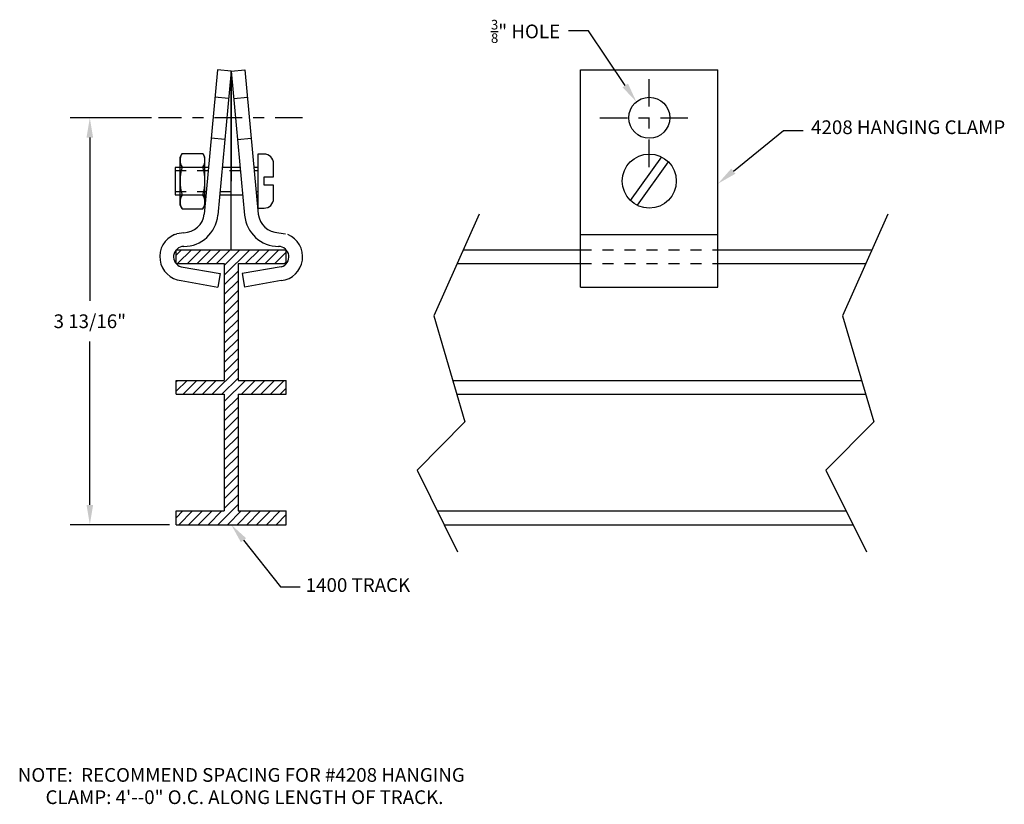
# Model space of a CAD drawing. Extents: x 5.13 to 14.08, y 0.85 to 7.99.
import ezdxf

# ---------------------------------------------------------------- set-up
doc = ezdxf.new("R2010")
doc.units = 0
doc.header["$LTSCALE"] = 0.2
doc.header["$MEASUREMENT"] = 0
doc.linetypes.add('CENTER', pattern=[2, 1.25, -0.25, 0.25, -0.25])
doc.linetypes.add('HIDDEN', pattern=[0.375, 0.25, -0.125])
doc.layers.get('DEFPOINTS').update_dxf_attribs({"linetype": 'CONTINUOUS'})
for name, color, linetype in [('CENTER', 1, 'CENTER'), ('DIM', 3, 'CONTINUOUS'), ('HIDDEN', 5, 'HIDDEN'), ('OBJECT', 7, 'CONTINUOUS'), ('TEXT', 1, 'CONTINUOUS')]:
    doc.layers.add(name, color=color, linetype=linetype)
doc.styles.add('ROMANS', font='romans', dxfattribs={"height": 0.125})
doc.dimstyles.get("Standard").update_dxf_attribs({"dimtxt": 0.18, "dimasz": 0.18, "dimexe": 0.18, "dimexo": 0.0625, "dimgap": 0.09, "dimtad": 0, "dimtih": 1, "dimtoh": 1, "dimdec": 4, "dimzin": 0, "dimdsep": 46, "dimtxsty": 'Standard', "dimcen": 0.09, "dimadec": 0, "dimazin": 0, "dimtfac": 1, "dimtdec": 4, "dimtofl": 0, "dimtmove": 0, "dimatfit": 3, "dimfxl": 0, "dimtolj": 1, "dimtzin": 0, "dimarcsym": 0})

# ---------------------------------------------------------------- blocks, each defined once
blk = doc.blocks.new('*D11')
at = {"layer": 'DEFPOINTS', "color": 0}
for p in [(5.7656, 7.0947), (6.3904, 7.0947), (6.5516, 3.3938)]:
    blk.add_point(p, dxfattribs=at)
at = {"layer": 'DIM', "color": 0, "lineweight": -2}
for p, q in [((6.3279, 7.0947), (5.5856, 7.0947)), ((6.4891, 3.3938), (5.5856, 3.3938))]:
    blk.add_line(p, q, dxfattribs=at)
at = {"layer": 'DIM', "color": 72, "lineweight": -2}
for p, q in [((5.7656, 6.9147), (5.7656, 5.4295)), ((5.7656, 3.5738), (5.7656, 5.059))]:
    blk.add_line(p, q, dxfattribs=at)
at = {"layer": 'DIM', "color": 72}
for points in [[(5.7356, 6.9147), (5.7956, 6.9147), (5.7656, 7.0947)], [(5.7356, 3.5738), (5.7956, 3.5738), (5.7656, 3.3938)]]:
    blk.add_solid(points, dxfattribs=at)
at = {"layer": 'DIM', "color": 20, "insert": (5.7656, 5.2443), "char_height": 0.125, "attachment_point": 5, "style": 'ROMANS'}
blk.add_mtext('\\A1;3 13/16"', dxfattribs=at)

msp = doc.modelspace()

# ---------------------------------------------------------------- hatches: boundary and pattern name
at = {"layer": 'OBJECT'}
h = msp.add_hatch(dxfattribs=at)
h.set_pattern_fill('ANSI31', color=6, scale=0.5)
h.paths.add_polyline_path([(7.11407, 5.7688), (7.55157, 5.7688), (7.55157, 5.8938), (6.55157, 5.8938), (6.55157, 5.7688), (6.98907, 5.7688), (6.98907, 4.7063), (6.55157, 4.7063), (6.55157, 4.5813), (6.98907, 4.5813), (6.98907, 3.5188), (6.55157, 3.5188), (6.55157, 3.3938), (7.55157, 3.3938), (7.55157, 3.5188), (7.11407, 3.5188), (7.11407, 4.5813), (7.55157, 4.5813), (7.55157, 4.7063), (7.11407, 4.7063)])

# ---------------------------------------------------------------- linework, layer by layer
at = {"layer": 'CENTER', "linetype": 'CENTER'}
for p, q in [((10.8543, 6.64593), (10.8543, 7.54357)), ((10.40548, 7.09475), (11.30312, 7.09475))]:
    msp.add_line(p, q, dxfattribs=at)
at = {"layer": 'CENTER'}
msp.add_line((7.70034, 7.09475), (6.39043, 7.09475), dxfattribs=at)
at = {"layer": 'DIM', "color": 72}
for p, q in [((10.30046, 7.88557), (10.12046, 7.88557)), ((10.63601, 7.38897), (10.30046, 7.88557)), ((11.61894, 6.60921), (12.07375, 6.97918)), ((12.07375, 6.97918), (12.25375, 6.97918)), ((7.1634, 3.25276), (7.49873, 2.82983)), ((7.49873, 2.82983), (7.67873, 2.82983))]:
    msp.add_line(p, q, dxfattribs=at)
for points in [[(10.66087, 7.40576), (10.61116, 7.37217), (10.73679, 7.23982)], [(11.63787, 6.58594), (11.60001, 6.63249), (11.4793, 6.49563)], [(7.1399, 3.23412), (7.18691, 3.27139), (7.05157, 3.3938)]]:
    msp.add_solid(points, dxfattribs=at)
at = {"layer": 'HIDDEN', "color": 3}
for p, q in [((6.84183, 6.61315), (6.54295, 6.61315)), ((7.13577, 6.61315), (6.96737, 6.61315)), ((7.29295, 6.61315), (7.26131, 6.61315)), ((6.54295, 6.42445), (6.82429, 6.42445)), ((6.94983, 6.42445), (7.15331, 6.42445)), ((7.27885, 6.42445), (7.29295, 6.42445)), ((10.2293, 5.8938), (11.4793, 5.8938)), ((10.2293, 5.7688), (11.4793, 5.7688))]:
    msp.add_line(p, q, dxfattribs=at)
at = {"layer": 'OBJECT', "linetype": 'Continuous'}
for p, q in [((6.92711, 7.53037), (6.80524, 6.21958)), ((7.05157, 7.5188), (6.92711, 7.53037)), ((7.05157, 7.5188), (7.17603, 7.53037)), ((7.17603, 7.53037), (7.2979, 6.21958)), ((10.2293, 7.53037), (11.4793, 7.53037)), ((10.2293, 5.55429), (10.2293, 7.53037)), ((11.4793, 5.55429), (11.4793, 7.53037)), ((7.05157, 7.5188), (6.92971, 6.20801)), ((7.05157, 5.8938), (7.05157, 7.5188)), ((7.05157, 7.5188), (7.17343, 6.20801)), ((7.05157, 7.5188), (7.05157, 6.5188)), ((7.05157, 5.8938), (7.05157, 7.35818)), ((7.02843, 7.26987), (6.90396, 7.28144)), ((7.07471, 7.26987), (7.19918, 7.28144)), ((6.99371, 6.89648), (6.86925, 6.90805)), ((7.10943, 6.89648), (7.23389, 6.90805)), ((6.58673, 6.73755), (6.60621, 6.7713)), ((6.58673, 6.30005), (6.58673, 6.73755)), ((6.60621, 6.7713), (6.79324, 6.7713)), ((6.81273, 6.73755), (6.79324, 6.7713)), ((6.81273, 6.30005), (6.81273, 6.73755)), ((7.34995, 6.7648), (7.29295, 6.7648)), ((7.29295, 6.7648), (7.29295, 6.6438)), ((10.96581, 6.73808), (10.68191, 6.34331)), ((6.54295, 6.6438), (6.54295, 6.3938)), ((6.84468, 6.6438), (6.54295, 6.6438)), ((6.60621, 6.64505), (6.79324, 6.64505)), ((7.13292, 6.6438), (6.97022, 6.6438)), ((7.29295, 6.6438), (7.25846, 6.6438)), ((7.29295, 6.6438), (7.29295, 6.3938)), ((7.43695, 6.5563), (7.43695, 6.6778)), ((11.0267, 6.69429), (10.7428, 6.29952)), ((7.34995, 6.4813), (7.34995, 6.5563)), ((7.34995, 6.5563), (7.43695, 6.5563)), ((7.43695, 6.4813), (7.34995, 6.4813)), ((7.43695, 6.3598), (7.43695, 6.4813)), ((6.54295, 6.3938), (6.82144, 6.3938)), ((6.60621, 6.39255), (6.79324, 6.39255)), ((6.94698, 6.3938), (7.15616, 6.3938)), ((7.2817, 6.3938), (7.29295, 6.3938)), ((7.29295, 6.3938), (7.29295, 6.2728)), ((6.60621, 6.2663), (6.58673, 6.30005)), ((6.79324, 6.2663), (6.81273, 6.30005)), ((7.29295, 6.2728), (7.34995, 6.2728)), ((6.60621, 6.2663), (6.79324, 6.2663)), ((6.53725, 6.0329), (6.55855, 6.04043)), ((6.61954, 6.04944), (6.55855, 6.04043)), ((7.4836, 6.04944), (7.54459, 6.04043)), ((10.2293, 6.0329), (11.4793, 6.0329)), ((6.55157, 5.8938), (7.55157, 5.8938)), ((6.55157, 5.7688), (6.55157, 5.8938)), ((7.55157, 5.7688), (7.55157, 5.8938)), ((9.16159, 5.8938), (10.2293, 5.8938)), ((11.4793, 5.8938), (12.87964, 5.8938)), ((6.55157, 5.7688), (6.98907, 5.7688)), ((6.59561, 5.74036), (6.95247, 5.67744)), ((6.98907, 5.7688), (6.98907, 4.7063)), ((7.11407, 5.7688), (7.11407, 4.7063)), ((7.11407, 5.7688), (7.55157, 5.7688)), ((7.50753, 5.74036), (7.15067, 5.67744)), ((9.10584, 5.7688), (10.2293, 5.7688)), ((11.4793, 5.7688), (12.8239, 5.7688)), ((6.95247, 5.67744), (6.93076, 5.55429)), ((7.15067, 5.67744), (7.17238, 5.55429)), ((6.59561, 5.61339), (6.93076, 5.55429)), ((7.50753, 5.61339), (7.17238, 5.55429)), ((10.2293, 5.55429), (11.4793, 5.55429)), ((6.55157, 4.7063), (6.98907, 4.7063)), ((6.55157, 4.5813), (6.55157, 4.7063)), ((7.11407, 4.7063), (7.55157, 4.7063)), ((7.55157, 4.5813), (7.55157, 4.7063)), ((9.06623, 4.7063), (12.78428, 4.7063)), ((6.55157, 4.5813), (6.98907, 4.5813)), ((6.98907, 4.5813), (6.98907, 3.5188)), ((7.11407, 4.5813), (7.11407, 3.5188)), ((7.11407, 4.5813), (7.55157, 4.5813)), ((9.10309, 4.5813), (12.82115, 4.5813)), ((6.55157, 3.5188), (6.98907, 3.5188)), ((6.55157, 3.3938), (6.55157, 3.5188)), ((7.11407, 3.5188), (7.55157, 3.5188)), ((7.55157, 3.3938), (7.55157, 3.5188)), ((8.92649, 3.5188), (12.64454, 3.5188)), ((6.55157, 3.3938), (7.55157, 3.3938)), ((8.98855, 3.3938), (12.7066, 3.3938))]:
    msp.add_line(p, q, dxfattribs=at)
at = {"layer": 'OBJECT'}
for p, q in [((9.30578, 6.21711), (8.89337, 5.29239)), ((13.02383, 6.21711), (12.61142, 5.29239)), ((8.89337, 5.29239), (9.1776, 4.32868)), ((12.61142, 5.29239), (12.89565, 4.32868)), ((9.1776, 4.32868), (8.74289, 3.8886)), ((12.89565, 4.32868), (12.46095, 3.8886)), ((8.74289, 3.8886), (9.11072, 3.14772)), ((12.46095, 3.8886), (12.82878, 3.14772))]:
    msp.add_line(p, q, dxfattribs=at)
at = {"layer": 'OBJECT', "linetype": 'Continuous'}
for centre, radius in [((10.8543, 7.09475), 0.18669), ((10.8543, 6.5188), 0.246)]:
    msp.add_circle(centre, radius, dxfattribs=at)
for centre, radius, start, end in [((6.69872, 6.70817), 0.11199, 145.690935, 214.309065), ((6.70073, 6.70817), 0.11199, 325.690935, 34.309065), ((7.34995, 6.6778), 0.087, 0, 90), ((7.00546, 6.5188), 0.41874, 162.452267, 197.547733), ((6.39399, 6.5188), 0.41874, 342.452267, 17.547733), ((6.69872, 6.32942), 0.11199, 145.690935, 214.309065), ((6.70073, 6.32942), 0.11199, 325.690935, 34.309065), ((7.34995, 6.3598), 0.087, 270, 0), ((6.61855, 6.23694), 0.1875, 270.303342, 354.688528), ((6.61855, 6.23694), 0.3125, 270.303342, 354.688528), ((7.48459, 6.23694), 0.3125, 185.311472, 269.696658), ((7.48459, 6.23694), 0.1875, 185.311472, 269.696658), ((6.6207, 5.83069), 0.21875, 112.426739, 263.413477), ((7.48244, 5.83069), 0.21875, 276.586523, 67.573261), ((6.6207, 5.83069), 0.09375, 90.303342, 254.476032), ((7.48244, 5.83069), 0.09375, 285.523968, 89.696658)]:
    msp.add_arc(centre, radius, start, end, dxfattribs=at)

# ---------------------------------------------------------------- texts
at = {"layer": 'TEXT', "linetype": 'Continuous', "style": 'ROMANS'}
for s, p in [('NOTE:  RECOMMEND SPACING FOR #4208 HANGING', (5.11048, 1.0558)), ('      CLAMP: 4\'--0" O.C. ALONG LENGTH OF TRACK.', (5.13371, 0.85342))]:
    msp.add_text(s, height=0.125, dxfattribs=at).set_placement(p)
at = {"layer": 'TEXT', "char_height": 0.125, "attachment_point": 1, "style": 'ROMANS'}
for s, insert in [('\\A1;{\\fArial|b0|i0|c0|p34;\\H0.7x;\\C20;\\S3/8;\\H1.4286x;" HOLE}', (9.41436, 7.98521)), ('\\A1;{\\fArial|b0|i0|c0|p34;\\C20;4208 HANGING CLAMP}', (12.32609, 7.07123)), ('\\A1;{\\fArial|b0|i0|c0|p34;\\C20;1400 TRACK}', (7.72927, 2.9077))]:
    msp.add_mtext_dynamic_manual_height_columns(s, width=2.0967192, gutter_width=0.625, heights=[0], dxfattribs=dict(at, insert=insert))

# ---------------------------------------------------------------- dimensions: what is measured, and where the dimension line sits
at = {"layer": 'DIM', "color": 72}
dim = msp.add_linear_dim(base=(5.76555, 7.09475), p1=(6.55157, 3.3938), p2=(6.39043, 7.09475), angle=90, text='3 13/16"', dimstyle='Standard', override={"dimtxsty": 'ROMANS', "dimclrd": 72, "dimclrt": 20}, dxfattribs=at)
dim.commit()
dim.dimension.update_dxf_attribs({"geometry": '*D11', "text_midpoint": (5.76555, 5.24427)})

doc.saveas('drawing.dxf')
